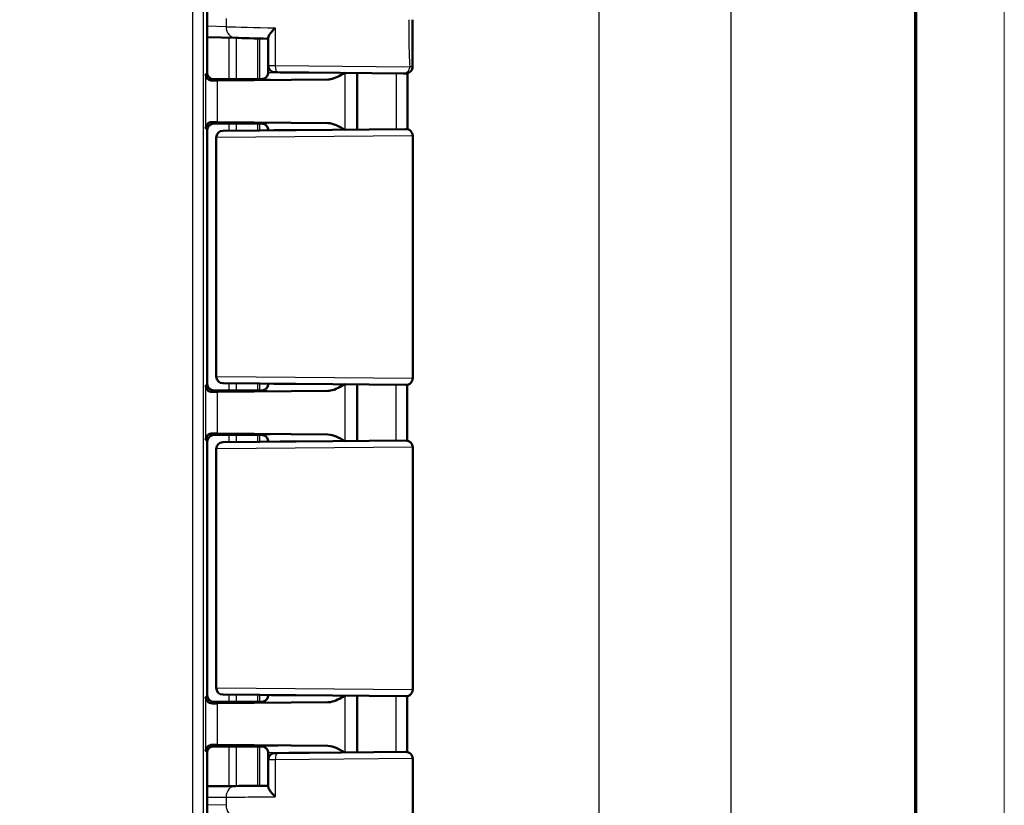
# Model space of a CAD drawing. Units: millimetres. Extents: x 1 to 840, y 1 to 593.
# Drawn here: x 796 to 840, y 311 to 346 of the extents above; entities that cross this region are included whole.
import ezdxf

# ---------------------------------------------------------------- set-up
doc = ezdxf.new("R2010")
doc.units = ezdxf.units.MM
doc.layers.get('0').update_dxf_attribs({"lineweight": 25})
for name, color, linetype, lineweight in [('Bemaßung (ISO)', 1, 'Continuous', 25), ('Sichtbar (ISO)', 7, 'Continuous', 50), ('Sichtbar schmal (ISO)', 1, 'Continuous', 25)]:
    doc.layers.add(name, color=color, linetype=linetype, lineweight=lineweight)
doc.styles.add('3_5', font='isocpeur.ttf', dxfattribs={"width": 1.1})
doc.dimstyles.new('18-Bopla 3_5', dxfattribs={"dimtxt": 3.5, "dimasz": 2.5, "dimexe": 1, "dimexo": 0, "dimgap": 0.2, "dimtad": 1, "dimdec": 6, "dimrnd": 1e-08, "dimtxsty": '3_5', "dimcen": 0.09, "dimdle": 7, "dimclrd": 1, "dimclre": 1, "dimclrt": 5, "dimadec": 6, "dimazin": 2, "dimtfac": 0.714286, "dimtdec": 3, "dimtmove": 0, "dimatfit": 3, "dimfxl": 1, "dimtolj": 1, "dimlwd": 25, "dimlwe": 25, "dimarcsym": 0})

# ---------------------------------------------------------------- blocks, each defined once
blk = doc.blocks.new('Ränder Bopla-A1-Rahmen')
at = {"color": 1, "linetype": 'Continuous', "lineweight": 18}
blk.add_line((840, 593), (840, 1), dxfattribs=at)
at = {"color": 3, "linetype": 'Continuous', "lineweight": 70}
blk.add_line((836, 589), (836, 5), dxfattribs=at)
blk = doc.blocks.new('*D31')
at = {"layer": 'Bemaßung (ISO)', "color": 1, "linetype": 'Continuous', "lineweight": 25}
for p, q in [((801.386, 356.122), (822.761, 356.122)), ((821.761, 353.622), (821.761, 205.622)), ((801.386, 203.122), (822.761, 203.122))]:
    blk.add_line(p, q, dxfattribs=at)
at = {"layer": 'Bemaßung (ISO)', "color": 1, "linetype": 'Continuous'}
for points in [[(821.345, 353.622), (822.178, 353.622), (821.761, 356.122)], [(821.345, 205.622), (822.178, 205.622), (821.761, 203.122)]]:
    blk.add_solid(points, dxfattribs=at)
at = {"layer": 'Defpoints', "color": 0, "linetype": 'Continuous'}
for p in [(801.386, 356.122), (801.386, 203.122), (821.761, 203.122)]:
    blk.add_point(p, dxfattribs=at)
at = {"layer": 'Bemaßung (ISO)', "color": 5, "linetype": 'Continuous', "lineweight": 25, "insert": (821.561, 276.35), "char_height": 3.5, "attachment_point": 7, "rotation": 90, "style": '3_5'}
blk.add_mtext('\\A1;153', dxfattribs=at)
blk = doc.blocks.new('*D32')
at = {"layer": 'Bemaßung (ISO)', "color": 1, "linetype": 'Continuous', "lineweight": 25}
for p, q in [((795.704, 364.622), (828.704, 364.622)), ((827.704, 362.122), (827.704, 197.122)), ((795.704, 194.622), (828.704, 194.622))]:
    blk.add_line(p, q, dxfattribs=at)
at = {"layer": 'Bemaßung (ISO)', "color": 1, "linetype": 'Continuous'}
for points in [[(827.287, 362.122), (828.121, 362.122), (827.704, 364.622)], [(827.287, 197.122), (828.121, 197.122), (827.704, 194.622)]]:
    blk.add_solid(points, dxfattribs=at)
at = {"layer": 'Defpoints', "color": 0, "linetype": 'Continuous'}
for p in [(795.704, 364.622), (795.704, 194.622), (827.704, 194.622)]:
    blk.add_point(p, dxfattribs=at)
at = {"layer": 'Bemaßung (ISO)', "color": 5, "linetype": 'Continuous', "lineweight": 25, "insert": (827.504, 276.35), "char_height": 3.5, "attachment_point": 7, "rotation": 90, "style": '3_5'}
blk.add_mtext('\\A1;170', dxfattribs=at)

msp = doc.modelspace()

# ---------------------------------------------------------------- linework, layer by layer
at = {"layer": 'Sichtbar (ISO)'}
for p, q in [((804.13559683, 346.62212056), (804.13559683, 343.91336323)), ((804.13559683, 345.50599196), (805.40840641, 345.47264956)), ((806.8855965, 345.47904136), (806.8855965, 344.22621952)), ((806.8855965, 343.92211294), (806.8855965, 344.22621952)), ((807.30797608, 343.92514011), (807.18297854, 343.92623094)), ((812.96012835, 343.87581452), (807.30797854, 343.92514009)), ((810.8855965, 341.35028435), (810.8855965, 343.89391869)), ((806.33412633, 343.62210152), (804.36375147, 343.62210152)), ((805.05824623, 343.61337465), (804.43558507, 343.61337465)), ((809.57283179, 343.60296952), (804.6070389, 343.5566811)), ((805.6355965, 343.62210152), (805.05824623, 343.61337465)), ((805.6355965, 343.62210152), (806.58559799, 343.62210152)), ((804.44431194, 341.62210152), (806.33412633, 341.62210152)), ((806.58559799, 341.62210152), (804.44431194, 341.62210152)), ((804.6070389, 341.68752193), (809.57283179, 341.64123352)), ((804.14432337, 341.32211294), (804.14432337, 329.92209009)), ((804.84521225, 341.29757071), (804.85332394, 341.2976415)), ((804.85332394, 341.2976415), (813.06064843, 341.36926574)), ((806.8855965, 341.31537688), (806.8855965, 341.32209009)), ((804.54783021, 330.2466209), (804.54783021, 340.99758214)), ((813.3855965, 333.20180751), (813.3855965, 330.174731)), ((806.33412633, 329.62210152), (804.44431194, 329.62210152)), ((804.44431194, 329.62210152), (806.58559799, 329.62210152)), ((809.57283179, 329.60296952), (804.6070389, 329.5566811)), ((813.08297854, 329.87474242), (804.85332452, 329.94656153)), ((806.8855965, 329.92211294), (806.8855965, 329.92882616)), ((810.8855965, 327.35028435), (810.8855965, 329.89391869)), ((804.44431194, 327.62210152), (806.33412633, 327.62210152)), ((806.58559799, 327.62210152), (804.44431194, 327.62210152)), ((804.6070389, 327.68752193), (809.57283179, 327.64123352)), ((804.85332452, 327.29764151), (813.08297854, 327.36946061)), ((804.14432337, 327.32211294), (804.14432337, 315.92209009)), ((804.54783021, 316.2466209), (804.54783021, 326.99758214)), ((804.84521225, 327.29757071), (804.85332394, 327.2976415)), ((806.8855965, 327.31537688), (806.8855965, 327.32209009)), ((813.3855965, 327.06947203), (813.3855965, 316.174731)), ((813.08297854, 315.87474242), (804.85332452, 315.94656153)), ((806.8855965, 315.92211294), (806.8855965, 315.92882616)), ((810.8855965, 313.35028435), (810.8855965, 315.89391869)), ((806.33412633, 315.62210152), (804.44431194, 315.62210152)), ((806.58559799, 315.62210152), (804.44431194, 315.62210152)), ((804.6070389, 315.5566811), (809.57283179, 315.60296952)), ((804.36375147, 313.62210152), (806.33412633, 313.62210152)), ((804.43558507, 313.63082839), (805.05824623, 313.63082839)), ((809.57283179, 313.64123352), (804.6070389, 313.68752193)), ((805.05824623, 313.63082839), (805.6355965, 313.62210152)), ((805.6355965, 313.62210152), (806.58559799, 313.62210152)), ((804.13559683, 313.33083981), (804.13559683, 245.91336323)), ((806.8855965, 313.01798351), (806.8855965, 313.32209009)), ((807.18297854, 313.31797209), (807.30797854, 313.31906295)), ((807.30798099, 313.31906297), (813.08297854, 313.36946061)), ((806.8855965, 313.01798351), (806.8855965, 311.80468912)), ((813.3855965, 313.06947203), (813.3855965, 246.174731)), ((805.41713162, 311.83866845), (804.13559683, 311.8274804))]:
    msp.add_line(p, q, dxfattribs=at)
for centre, start, end in [((807.1855965, 344.22621952), 180, 269.5), ((813.07976027, 344.17478193), 269.5, 0.136678861), ((804.84783021, 340.99758214), 90.5, 180), ((813.08453362, 341.06946276), 0.030130012, 90.5), ((804.84783021, 330.2466209), 180, 269.5), ((813.0855965, 330.174731), 269.5, 0), ((813.0855965, 327.06947203), 0, 90.5), ((804.84783021, 326.99758214), 90.5, 180), ((804.84783021, 316.2466209), 180, 269.5), ((813.0855965, 316.174731), 269.5, 0), ((807.1855965, 313.01798351), 90.5, 180), ((813.0855965, 313.06947203), 0, 90.5)]:
    msp.add_arc(centre, 0.3, start, end, dxfattribs=at)
for centre, major_axis, ratio, start_param, end_param in [((808.87153481, 345.38197589), (-3.99927241, 0.10472463), 0.00001, 0.5237634912, 1.051145942), ((804.43560792, 343.91338607), (-0.21214819, -0.21214819), 0.9999238505, 5.49782522, 7.0685453944), ((806.06705051, 343.54475251), (-2, 0), 0.0087268678, 5.5307194289, 5.7196693207), ((804.44433479, 341.32209009), (-0.21214819, 0.21214819), 0.9999238505, 5.49782522, 7.0685453944), ((806.06705051, 341.69945053), (2, 0), 0.0087268678, 3.7051086401, 3.8940585318), ((804.44433479, 329.92211294), (-0.21214819, -0.21214819), 0.9999238505, 5.49782522, 7.0685453944), ((15388.10656709, 322.91258579), (-0.00035259, -15162.43953917), 0.9612549457, 4.7119295267, 4.7120953551), ((806.06705051, 329.54475251), (-2, 0), 0.0087268678, 5.5307194289, 5.7196693207), ((804.44433479, 327.32209009), (-0.21214819, 0.21214819), 0.9999238505, 5.49782522, 7.0685453944), ((806.06705051, 327.69945053), (2, 0), 0.0087268678, 3.7051086401, 3.8940585318), ((804.44433479, 315.92211294), (-0.21214819, -0.21214819), 0.9999238505, 5.49782522, 7.0685453944), ((63634.66643656, 300.38346772), (-0.00009686, -65353.27152003), 0.9612607434, 4.7121518832, 4.7121903355), ((806.06705051, 315.54475251), (-2, 0), 0.0087268678, 5.5307194289, 5.7196693207), ((804.43560792, 313.33081696), (-0.21214819, 0.21214819), 0.9999238505, 5.49782522, 7.0685453944), ((806.06705051, 313.69945053), (2, 0), 0.0087268678, 3.7051086401, 3.8940585318), ((808.88113699, 311.86889453), (3.9999375, 0.03490692), 0.00001, 2.09311721, 2.6179736498)]:
    msp.add_ellipse(centre, major_axis=major_axis, ratio=ratio, start_param=start_param, end_param=end_param, dxfattribs=at)
for points, knots in [([(813.3777062, 346.29025606), (813.37766202, 346.1484252), (813.37761658, 346.00711162), (813.37760015, 345.72502336), (813.37762879, 345.58424984), (813.3777929, 345.3028475), (813.37792808, 345.16221843), (813.37830381, 344.88079878), (813.37854404, 344.74000743), (813.37910337, 344.45805444), (813.37942212, 344.3168925), (813.37975942, 344.17549758)], [0.06159088192, 0.06159088192, 0.06159088192, 0.06159088192, 0.1041185723, 0.1041185723, 0.14664626268, 0.14664626268, 0.18917395306, 0.18917395306, 0.23170164345, 0.23170164345, 0.27422933383, 0.27422933383, 0.27422933383, 0.27422933383]), ([(807.1980965, 345.92103656), (807.19706049, 345.92000675), (807.19602589, 345.91897694), (807.14508717, 345.86820487), (807.09831624, 345.81830177), (807.01713953, 345.72362304), (806.98197347, 345.67835867), (806.92406006, 345.59152496), (806.9019117, 345.5499157), (806.88773287, 345.50213066), (806.88559649, 345.48982702), (806.8855965, 345.47904136)], [-0.000455905908, -0.000455905908, -0.000455905908, -0.000455905908, 0, 0, 0.022021553733, 0.022021553733, 0.043059189093, 0.043059189093, 0.06531942204, 0.06531942204, 0.074050455725, 0.074050455725, 0.074050455725, 0.074050455725]), ([(804.37628605, 343.55407563), (804.28845606, 343.55286326), (804.20778362, 343.59282893), (804.10281265, 343.69199783), (804.06873934, 343.77493003), (804.06712667, 343.84489339)], [0.23157927628, 0.23157927628, 0.23157927628, 0.23157927628, 0.28090738887, 0.28090738887, 0.34018792873, 0.34018792873, 0.34018792873, 0.34018792873]), ([(806.74192002, 343.6662039), (806.74947854, 343.67080892), (806.75794915, 343.67639362), (806.77707385, 343.69095863), (806.78775971, 343.69993164), (806.8111091, 343.72364201), (806.82384233, 343.73842896), (806.8489956, 343.77674269), (806.86140708, 343.80047158), (806.87987795, 343.85674211), (806.8855965, 343.88930708), (806.8855965, 343.92211294)], [-1.585119310876, -1.585119310876, -1.585119310876, -1.585119310876, -1.58225471406, -1.58225471406, -1.579390117244, -1.579390117244, -1.576525520427, -1.576525520427, -1.573660923611, -1.573660923611, -1.570796326795, -1.570796326795, -1.570796326795, -1.570796326795]), ([(809.57283179, 343.60296952), (809.60999141, 343.6033159), (809.64737371, 343.60724723), (809.89501367, 343.6509229), (810.11791006, 343.77699915), (810.32894621, 343.89877654)], [0, 0, 0, 0, 0.01631174133, 0.01631174133, 0.10944237341, 0.10944237341, 0.10944237341, 0.10944237341]), ([(812.96012835, 343.87581452), (813.02891873, 343.8752142), (813.06787771, 343.87487421), (813.07664907, 343.87479766), (813.07713674, 343.87479341), (813.07712931, 343.87479347)], [0, 0, 0, 0, 0.08595495646, 0.08595495646, 0.096821063773, 0.096821063773, 0.096821063773, 0.096821063773]), ([(813.15584403, 343.88459017), (813.15581688, 343.76196524), (813.15581858, 343.63931392), (813.15583461, 343.31853507), (813.15585341, 343.12036506), (813.1557414, 342.72394006), (813.15560791, 342.52568505), (813.15513696, 342.12919635), (813.15479685, 341.93096268), (813.15419579, 341.60899696), (813.1539603, 341.48518527), (813.15372195, 341.36137537)], [0.30049344659, 0.30049344659, 0.30049344659, 0.30049344659, 0.33729972574, 0.33729972574, 0.3967348453, 0.3967348453, 0.45616996487, 0.45616996487, 0.51560508443, 0.51560508443, 0.55274699225, 0.55274699225, 0.55274699225, 0.55274699225]), ([(806.74192002, 343.66620398), (806.71925339, 343.652395), (806.69411902, 343.64108648), (806.64683142, 343.62770504), (806.62620275, 343.62412115), (806.60524565, 343.62274562)], [0.038700121998, 0.038700121998, 0.038700121998, 0.038700121998, 0.047448706303, 0.047448706303, 0.05385547684, 0.05385547684, 0.05385547684, 0.05385547684]), ([(804.06712667, 341.39930964), (804.06862865, 341.46447087), (804.09371174, 341.53576691), (804.1985741, 341.64872423), (804.27798955, 341.69148545), (804.37628605, 341.69012741)], [0, 0, 0, 0, 0.05521164759, 0.05521164759, 0.11041895815, 0.11041895815, 0.11041895815, 0.11041895815]), ([(806.60524565, 341.62145742), (806.63314032, 341.61962653), (806.66015455, 341.61390586), (806.705834, 341.59765331), (806.72461531, 341.58854146), (806.74192043, 341.57799826)], [0.001968507911, 0.001968507911, 0.001968507911, 0.001968507911, 0.01035525157, 0.01035525157, 0.016988709653, 0.016988709653, 0.016988709653, 0.016988709653]), ([(806.8855965, 341.32209009), (806.8855965, 341.35414299), (806.88014831, 341.38597982), (806.86218966, 341.44197513), (806.84984615, 341.46593501), (806.82472273, 341.50464756), (806.81195697, 341.51960516), (806.78852253, 341.54358538), (806.77778361, 341.55266017), (806.75855966, 341.56738526), (806.75004206, 341.5730287), (806.74226746, 341.57778722), (806.7420935, 341.57789345), (806.74192002, 341.57799914)], [1.570796326795, 1.570796326795, 1.570796326795, 1.570796326795, 1.573595175205, 1.573595175205, 1.576459772021, 1.576459772021, 1.579324368837, 1.579324368837, 1.582188965653, 1.582188965653, 1.585053562469, 1.585053562469, 1.585119310874, 1.585119310874, 1.585119310874, 1.585119310874]), ([(810.32894622, 341.34542654), (810.19850255, 341.4206997), (810.06704792, 341.49561802), (809.82640805, 341.59836587), (809.69780606, 341.64006857), (809.57283179, 341.64123352)], [0.00201833563, 0.00201833563, 0.00201833563, 0.00201833563, 0.06354189109, 0.06354189109, 0.11521938437, 0.11521938437, 0.11521938437, 0.11521938437]), ([(813.38453357, 341.06962052), (813.38480963, 340.54467515), (813.38498191, 340.01993405), (813.38523408, 338.97066055), (813.38531302, 338.44612825), (813.3854325, 337.39715329), (813.38547234, 336.87271172), (813.3855346, 335.82386106), (813.38555666, 335.29945377), (813.3855877, 334.25063665), (813.3855965, 333.72622704), (813.3855965, 333.20180751)], [0.58403002872, 0.58403002872, 0.58403002872, 0.58403002872, 0.74134137084, 0.74134137084, 0.89865271296, 0.89865271296, 1.05596405509, 1.05596405509, 1.21327539721, 1.21327539721, 1.37058673933, 1.37058673933, 1.37058673933, 1.37058673933]), ([(804.37628605, 329.55407563), (804.27798955, 329.55271759), (804.1985741, 329.5954788), (804.09371174, 329.70843612), (804.06862865, 329.77973217), (804.06712667, 329.84489339)], [0.22975426922, 0.22975426922, 0.22975426922, 0.22975426922, 0.28496157978, 0.28496157978, 0.34017322737, 0.34017322737, 0.34017322737, 0.34017322737]), ([(806.74192002, 329.66620398), (806.71925339, 329.652395), (806.69411902, 329.64108648), (806.64683142, 329.62770504), (806.62620275, 329.62412115), (806.60524565, 329.62274562)], [0.038700121998, 0.038700121998, 0.038700121998, 0.038700121998, 0.047448706303, 0.047448706303, 0.05385547684, 0.05385547684, 0.05385547684, 0.05385547684]), ([(806.74192002, 329.6662039), (806.74947854, 329.67080892), (806.75794915, 329.67639362), (806.77707385, 329.69095863), (806.78775971, 329.69993164), (806.8111091, 329.72364201), (806.82384233, 329.73842896), (806.8489956, 329.77674269), (806.86140708, 329.80047158), (806.87987795, 329.85674211), (806.8855965, 329.88930708), (806.8855965, 329.92211294)], [-1.585119310876, -1.585119310876, -1.585119310876, -1.585119310876, -1.58225471406, -1.58225471406, -1.579390117244, -1.579390117244, -1.576525520427, -1.576525520427, -1.573660923611, -1.573660923611, -1.570796326795, -1.570796326795, -1.570796326795, -1.570796326795]), ([(809.57283179, 329.60296952), (809.60999141, 329.6033159), (809.64737371, 329.60724723), (809.89501367, 329.6509229), (810.11791006, 329.77699915), (810.32894621, 329.89877654)], [0, 0, 0, 0, 0.01631174133, 0.01631174133, 0.10944237341, 0.10944237341, 0.10944237341, 0.10944237341]), ([(804.06712667, 327.39930964), (804.06873934, 327.46927301), (804.10281265, 327.55220521), (804.20778362, 327.6513741), (804.28845606, 327.69133978), (804.37628605, 327.69012741)], [0, 0, 0, 0, 0.05928053986, 0.05928053986, 0.10860865244, 0.10860865244, 0.10860865244, 0.10860865244]), ([(806.60524565, 327.62145742), (806.63314032, 327.61962653), (806.66015455, 327.61390586), (806.705834, 327.59765331), (806.72461531, 327.58854146), (806.74192043, 327.57799826)], [0.001968507911, 0.001968507911, 0.001968507911, 0.001968507911, 0.01035525157, 0.01035525157, 0.016988709653, 0.016988709653, 0.016988709653, 0.016988709653]), ([(806.8855965, 327.32209009), (806.8855965, 327.35414299), (806.88014831, 327.38597982), (806.86218966, 327.44197513), (806.84984615, 327.46593501), (806.82472273, 327.50464756), (806.81195697, 327.51960516), (806.78852253, 327.54358538), (806.77778361, 327.55266017), (806.75855966, 327.56738526), (806.75004206, 327.5730287), (806.74226746, 327.57778722), (806.7420935, 327.57789345), (806.74192002, 327.57799914)], [1.570796326795, 1.570796326795, 1.570796326795, 1.570796326795, 1.573595175205, 1.573595175205, 1.576459772021, 1.576459772021, 1.579324368837, 1.579324368837, 1.582188965653, 1.582188965653, 1.585053562469, 1.585053562469, 1.585119310874, 1.585119310874, 1.585119310874, 1.585119310874]), ([(810.32894622, 327.34542654), (810.19850255, 327.4206997), (810.06704792, 327.49561802), (809.82640805, 327.59836587), (809.69780606, 327.64006857), (809.57283179, 327.64123352)], [0.00201833563, 0.00201833563, 0.00201833563, 0.00201833563, 0.06354189109, 0.06354189109, 0.11521938437, 0.11521938437, 0.11521938437, 0.11521938437]), ([(804.37628605, 315.55407563), (804.27798955, 315.55271759), (804.1985741, 315.5954788), (804.09371174, 315.70843612), (804.06862865, 315.77973217), (804.06712667, 315.84489339)], [0.22975426922, 0.22975426922, 0.22975426922, 0.22975426922, 0.28496157978, 0.28496157978, 0.34017322737, 0.34017322737, 0.34017322737, 0.34017322737]), ([(806.74192002, 315.6662039), (806.74947854, 315.67080892), (806.75794915, 315.67639362), (806.77707385, 315.69095863), (806.78775971, 315.69993164), (806.8111091, 315.72364201), (806.82384233, 315.73842896), (806.8489956, 315.77674269), (806.86140708, 315.80047158), (806.87987795, 315.85674211), (806.8855965, 315.88930708), (806.8855965, 315.92211294)], [-1.585119310876, -1.585119310876, -1.585119310876, -1.585119310876, -1.58225471406, -1.58225471406, -1.579390117244, -1.579390117244, -1.576525520427, -1.576525520427, -1.573660923611, -1.573660923611, -1.570796326795, -1.570796326795, -1.570796326795, -1.570796326795]), ([(809.57283179, 315.60296952), (809.60999141, 315.6033159), (809.64737371, 315.60724723), (809.89501367, 315.6509229), (810.11791006, 315.77699915), (810.32894621, 315.89877654)], [0, 0, 0, 0, 0.01631174133, 0.01631174133, 0.10944237337, 0.10944237337, 0.10944237337, 0.10944237337]), ([(806.74192002, 315.66620398), (806.71925339, 315.652395), (806.69411902, 315.64108648), (806.64683142, 315.62770504), (806.62620275, 315.62412115), (806.60524565, 315.62274562)], [0.038700121998, 0.038700121998, 0.038700121998, 0.038700121998, 0.047448706303, 0.047448706303, 0.05385547684, 0.05385547684, 0.05385547684, 0.05385547684]), ([(804.06712667, 313.39930964), (804.06873934, 313.46927301), (804.10281265, 313.55220521), (804.20778362, 313.6513741), (804.28845606, 313.69133978), (804.37628605, 313.69012741)], [0, 0, 0, 0, 0.05928053986, 0.05928053986, 0.10860865244, 0.10860865244, 0.10860865244, 0.10860865244]), ([(806.60524565, 313.62145742), (806.63314032, 313.61962653), (806.66015455, 313.61390586), (806.705834, 313.59765331), (806.72461531, 313.58854146), (806.74192043, 313.57799826)], [0.001968507911, 0.001968507911, 0.001968507911, 0.001968507911, 0.01035525157, 0.01035525157, 0.016988709654, 0.016988709654, 0.016988709654, 0.016988709654]), ([(810.32894622, 313.34542654), (810.19850255, 313.4206997), (810.06704792, 313.49561802), (809.82640805, 313.59836587), (809.69780606, 313.64006857), (809.57283179, 313.64123352)], [0.00201833563, 0.00201833563, 0.00201833563, 0.00201833563, 0.06354189119, 0.06354189119, 0.11521938459, 0.11521938459, 0.11521938459, 0.11521938459]), ([(806.8855965, 313.32209009), (806.8855965, 313.35414299), (806.88014831, 313.38597982), (806.86218966, 313.44197513), (806.84984615, 313.46593501), (806.82472273, 313.50464756), (806.81195697, 313.51960516), (806.78852253, 313.54358538), (806.77778361, 313.55266017), (806.75855966, 313.56738526), (806.75004206, 313.5730287), (806.74226746, 313.57778722), (806.7420935, 313.57789345), (806.74192002, 313.57799914)], [1.570796326795, 1.570796326795, 1.570796326795, 1.570796326795, 1.573595175205, 1.573595175205, 1.576459772021, 1.576459772021, 1.579324368837, 1.579324368837, 1.582188965653, 1.582188965653, 1.585053562469, 1.585053562469, 1.585119310874, 1.585119310874, 1.585119310874, 1.585119310874]), ([(806.8855965, 311.80468912), (806.8855965, 311.78917319), (806.88987152, 311.77061969), (806.91237582, 311.71064916), (806.93971916, 311.66391202), (807.00258963, 311.57513648), (807.03552171, 311.53375239), (807.10948929, 311.44808707), (807.15101959, 311.40347111), (807.19602591, 311.35792249), (807.1970605, 311.35687686), (807.1980965, 311.35583123)], [0.022851540839, 0.022851540839, 0.022851540839, 0.022851540839, 0.035100705534, 0.035100705534, 0.058563691745, 0.058563691745, 0.077228315182, 0.077228315182, 0.096577397131, 0.096577397131, 0.09703201379, 0.09703201379, 0.09703201379, 0.09703201379])]:
    msp.add_open_spline(points, degree=3, knots=knots, dxfattribs=at)
for points in [[(806.60524565, 343.62274562), (806.59870885, 343.62231657), (806.59215613, 343.62210152), (806.58559799, 343.62210152)], [(806.58559799, 341.62210152), (806.5921612, 341.62210152), (806.59871386, 341.62188614), (806.60524565, 341.62145742)], [(813.08190218, 341.36945122), (813.08189275, 341.36945114), (813.07479855, 341.36938923), (813.06064843, 341.36926574)], [(806.60524565, 329.62274562), (806.59870885, 329.62231657), (806.59215613, 329.62210152), (806.58559799, 329.62210152)], [(806.58559799, 327.62210152), (806.5921612, 327.62210152), (806.59871386, 327.62188614), (806.60524565, 327.62145742)], [(806.60524565, 315.62274562), (806.59870885, 315.62231657), (806.59215613, 315.62210152), (806.58559799, 315.62210152)], [(806.58559799, 313.62210152), (806.5921612, 313.62210152), (806.59871386, 313.62188614), (806.60524565, 313.62145742)]]:
    msp.add_open_spline(points, degree=3, dxfattribs=at)
at = {"layer": 'Sichtbar schmal (ISO)'}
for p, q in [((803.4741304, 347.78356761), (803.4741304, 211.46063542)), ((803.97411137, 212.46059735), (803.97411137, 346.78360569)), ((804.98848218, 345.97247822), (804.13559683, 345.99482033)), ((804.98848218, 346.33868749), (804.98848218, 345.97247822)), ((807.1980965, 345.92103656), (807.1980965, 344.22512866)), ((805.11418681, 345.48035691), (805.11418681, 343.62210152)), ((805.45286373, 343.62210152), (805.45286373, 345.47148497)), ((806.40279236, 345.44660403), (806.40279236, 343.62210152)), ((806.50741425, 343.62210152), (806.50741425, 345.44386396)), ((806.8855965, 344.22621952), (807.1980965, 344.22512866)), ((807.1980965, 344.22512866), (813.2539713, 344.1758031)), ((804.1355965, 343.91336323), (804.06712667, 343.84489339)), ((804.06712667, 343.84489339), (804.06712667, 341.39930964)), ((810.34560811, 341.34557194), (810.34560811, 343.89863109)), ((804.37628605, 343.55407563), (804.43558507, 343.61337465)), ((804.6070389, 341.68752193), (804.6070389, 343.5566811)), ((804.44431194, 341.62210152), (804.37628605, 341.69012741)), ((805.11418681, 341.62210152), (805.11418681, 341.29991802)), ((805.45286373, 341.30287361), (805.45286373, 341.62210152)), ((806.40279236, 341.62210152), (806.40279236, 341.31116351)), ((806.50741425, 341.31207653), (806.50741425, 341.62210152)), ((804.06712667, 341.39930964), (804.14432337, 341.32211294)), ((804.56810943, 340.99765293), (804.54783021, 340.99758214)), ((813.36167138, 341.06927716), (804.56810943, 340.99765293)), ((804.56810943, 330.24655011), (804.56810943, 340.99765293)), ((804.54783021, 330.2466209), (804.56810943, 330.24655011)), ((804.56810943, 330.24655011), (813.3855965, 330.174731)), ((804.14432337, 329.92209009), (804.06712667, 329.84489339)), ((804.06712667, 329.84489339), (804.06712667, 327.39930964)), ((804.37628605, 329.55407563), (804.44431194, 329.62210152)), ((805.11418681, 329.94428502), (805.11418681, 329.62210152)), ((805.45286373, 329.62210152), (805.45286373, 329.94132943)), ((806.40279236, 329.93303953), (806.40279236, 329.62210152)), ((806.50741425, 329.62210152), (806.50741425, 329.9321265)), ((810.34560811, 327.34557194), (810.34560811, 329.89863109)), ((804.6070389, 327.68752193), (804.6070389, 329.5566811)), ((804.06712667, 327.39930964), (804.14432337, 327.32211294)), ((804.44431194, 327.62210152), (804.37628605, 327.69012741)), ((805.11418681, 327.62210152), (805.11418681, 327.29991802)), ((805.45286373, 327.30287361), (805.45286373, 327.62210152)), ((806.40279236, 327.62210152), (806.40279236, 327.31116351)), ((806.50741425, 327.31207653), (806.50741425, 327.62210152)), ((804.56810943, 326.99765293), (804.54783021, 326.99758214)), ((813.3855965, 327.06947203), (804.56810943, 326.99765293)), ((804.56810943, 316.24655011), (804.56810943, 326.99765293)), ((804.14432337, 315.92209009), (804.06712667, 315.84489339)), ((804.06712667, 315.84489339), (804.06712667, 313.39930964)), ((804.54783021, 316.2466209), (804.56810943, 316.24655011)), ((804.56810943, 316.24655011), (813.3855965, 316.174731)), ((805.11418681, 315.94428502), (805.11418681, 315.62210152)), ((805.45286373, 315.62210152), (805.45286373, 315.94132943)), ((806.40279236, 315.93303953), (806.40279236, 315.62210152)), ((806.50741425, 315.62210152), (806.50741425, 315.9321265)), ((810.34560811, 313.34557194), (810.34560811, 315.89863109)), ((804.37628605, 315.55407563), (804.44431194, 315.62210152)), ((804.6070389, 313.68752193), (804.6070389, 315.5566811)), ((804.43558507, 313.63082839), (804.37628605, 313.69012741)), ((805.11418681, 313.62210152), (805.11418681, 311.83602369)), ((805.45286373, 311.8389804), (805.45286373, 313.62210152)), ((806.40279236, 313.62210152), (806.40279236, 311.84727238)), ((806.50741425, 311.84818555), (806.50741425, 313.62210152)), ((804.06712667, 313.39930964), (804.1355965, 313.33083981)), ((807.1980965, 313.01907437), (806.8855965, 313.01798351)), ((813.3855965, 313.06947203), (807.1980965, 313.01907437)), ((807.1980965, 313.01907437), (807.1980965, 311.35583123)), ((804.13559683, 311.33124164), (804.98848218, 311.33868749)), ((804.98848218, 310.97247822), (804.13559683, 310.99482033)), ((804.98848218, 311.33868749), (804.98848218, 310.97247822))]:
    msp.add_line(p, q, dxfattribs=at)
for centre, major_axis, ratio, start_param, end_param in [((805.42149488, 345.97247822), (-0.01309346, -0.49982853), 0.8659511272, 4.7350694689, 6.2831968353), ((808.8855965, 345.88177907), (-4.5, 0.10474368), 0.00001, 0.5235968947, 1.1863983662), ((807.3105965, 344.22512866), (-0.00261796, -0.29998858), 0.374987729, 4.715661437, 6.2831853072), ((808.8855965, 343.92211294), (-2, 0), 0.010035898, 0, 2.0101897509), ((812.96274631, 344.1758031), (-0.00261796, -0.29998858), 0.9707478242, 0, 1.5792677121), ((808.8855965, 343.62212436), (2.3, 0), 0.0087268678, 3.1427309054, 5.0158217961), ((808.8855965, 341.62207867), (-2.3, 0), 0.0087268678, 4.4089561647, 6.2820470554), ((804.8559419, 340.99765293), (-0.00261796, 0.29998858), 0.9594386679, 0, 1.562423628), ((808.8855965, 341.32209009), (2, 0), 0.010035898, 1.1314029027, 3.1415926477), ((813.06326639, 341.06927716), (-0.00261796, 0.29998858), 0.9946829064, 4.7037087322, 6.2831853072), ((804.8559419, 330.24655011), (-0.00261065, -0.29998864), 0.9594386841, 4.7207383119, 6.2831599225), ((808.8855965, 329.62212436), (2.3, 0), 0.0087268678, 3.1427309054, 5.0158217961), ((808.8855965, 329.92211294), (-2, 0), 0.010035898, 0, 2.0101897509), ((808.8855965, 327.62207867), (-2.3, 0), 0.0087268678, 4.4089561647, 6.2820470554), ((804.8559419, 326.99765293), (-0.00261065, 0.29998864), 0.9594386841, 0.0000253847, 1.5624469952), ((808.8855965, 327.32209009), (2, 0), 0.010035898, 1.1314029027, 3.1415926477), ((804.8559419, 316.24655011), (-0.00261065, -0.29998864), 0.9594386841, 4.7207383119, 6.2831599225), ((808.8855965, 315.92211294), (-2, 0), 0.010035898, 0, 2.0101897509), ((808.8855965, 315.62212436), (2.3, 0), 0.0087268678, 3.1427309054, 5.0158217961), ((808.8855965, 313.62207867), (-2.3, 0), 0.0087268678, 4.4089561647, 6.2820470554), ((808.8855965, 313.32209009), (2, 0), 0.010035898, 1.1314029027, 3.1415926477), ((807.3105965, 313.01907437), (-0.0026151, 0.2999886), 0.3749877558, 0.0000253855, 1.5675274397), ((805.42149488, 311.33868749), (-0.00436493, 0.49998095), 0.8660171532, 6.2831814632, 7.8464212778), ((805.42149488, 310.97247822), (-0.01309346, -0.49982853), 0.8659511272, 4.7350694689, 6.2831968353)]:
    msp.add_ellipse(centre, major_axis=major_axis, ratio=ratio, start_param=start_param, end_param=end_param, dxfattribs=at)
for points, knots in [([(813.2080704, 346.29171805), (813.20764832, 346.23150024), (813.20721339, 346.1712819), (813.20522064, 345.84558308), (813.20534515, 345.58010215), (813.2170451, 344.93500847), (813.23366843, 344.55506842), (813.2539713, 344.1758031)], [0.0615786438, 0.0615786438, 0.0615786438, 0.0615786438, 0.07964404489, 0.07964404489, 0.15928808977, 0.15928808977, 0.27317297225, 0.27317297225, 0.27317297225, 0.27317297225]), ([(812.64558775, 343.87855948), (812.64543206, 343.14939633), (812.64546206, 342.42023), (812.64388944, 341.58258581), (812.64368294, 341.47410544), (812.64347426, 341.36562514)], [0.30110540402, 0.30110540402, 0.30110540402, 0.30110540402, 0.51985511862, 0.51985511862, 0.55239928327, 0.55239928327, 0.55239928327, 0.55239928327]), ([(813.37974544, 344.17549769), (813.3797535, 344.17547128), (813.37922931, 344.17544912), (813.36980067, 344.17528988), (813.32792035, 344.17541519), (813.2539713, 344.1758031)], [-0.096821079288, -0.096821079288, -0.096821079288, -0.096821079288, -0.08595495646, -0.08595495646, 0, 0, 0, 0]), ([(813.36167138, 341.06927716), (813.38482128, 339.11457784), (813.38310197, 337.15997574), (813.38472727, 335.20532443), (813.38528258, 334.53748539), (813.38563278, 333.86964636), (813.38563082, 333.20180752)], [0.58383823785, 0.58383823785, 0.58383823785, 0.58383823785, 1.17023467115, 1.17023467115, 1.17023467115, 1.37058673933, 1.37058673933, 1.37058673933, 1.37058673933]), ([(812.62784965, 329.87871426), (812.62773338, 329.62486333), (812.62762717, 329.37101241), (812.62752877, 329.1171615), (812.62730244, 328.53326797), (812.62711727, 327.94937443), (812.62694724, 327.36548089)], [1.70109106355, 1.70109106355, 1.70109106355, 1.70109106355, 1.77724634473, 1.77724634473, 1.77724634473, 1.9524144163, 1.9524144163, 1.9524144163, 1.9524144163]), ([(812.62358408, 315.8787515), (812.62357002, 315.81722721), (812.62355604, 315.75570291), (812.62354216, 315.69417861), (812.62336704, 314.91793473), (812.62320655, 314.14169084), (812.62305803, 313.36544695)], [3.10108741386, 3.10108741386, 3.10108741386, 3.10108741386, 3.11954470326, 3.11954470326, 3.11954470326, 3.35241787535, 3.35241787535, 3.35241787535, 3.35241787535]), ([(804.98848218, 311.33868749), (805.21347789, 311.3404335), (805.49733231, 311.34263603), (806.22667069, 311.34829482), (806.69365082, 311.35191779), (807.1980965, 311.35583123)], [0.52359877886, 0.52359877886, 0.52359877886, 0.52359877886, 0.82359306743, 0.82359306743, 1.1863995662, 1.1863995662, 1.1863995662, 1.1863995662])]:
    msp.add_open_spline(points, degree=3, knots=knots, dxfattribs=at)
msp.add_open_spline([(813.36167138, 341.06927716), (813.37688274, 341.0694533), (813.38450898, 341.06956794), (813.38451909, 341.0696204)], degree=3, dxfattribs=at)

# ---------------------------------------------------------------- block references
msp.add_blockref('Ränder Bopla-A1-Rahmen', (0, 0))

# ---------------------------------------------------------------- dimensions: what is measured, and where the dimension line sits
at = {"layer": 'Bemaßung (ISO)', "color": 1, "linetype": 'Continuous', "lineweight": 25}
for base, p1, p2, picture, middle in [((827.70383802, 194.62210152), (795.70383802, 364.62210152), (795.70383802, 194.62210152), '*D32', (827.70383802, 279.62210152)), ((821.76117749, 203.12210152), (801.3855965, 356.12210152), (801.3855965, 203.12210152), '*D31', (821.76117749, 279.62210152))]:
    dim = msp.add_linear_dim(base=base, p1=p1, p2=p2, angle=90, dimstyle='18-Bopla 3_5', override={"dimgap": 0.2, "dimdec": 6, "dimtol": 0, "dimlim": 0, "dimtp": 0, "dimtm": 0, "dimtdec": 3, "dimtofl": 0, "dimatfit": 1}, dxfattribs=at)
    dim.commit()
    dim.dimension.update_dxf_attribs({"geometry": picture, "text_midpoint": middle, "dimtype": 160})

doc.saveas('drawing.dxf')
